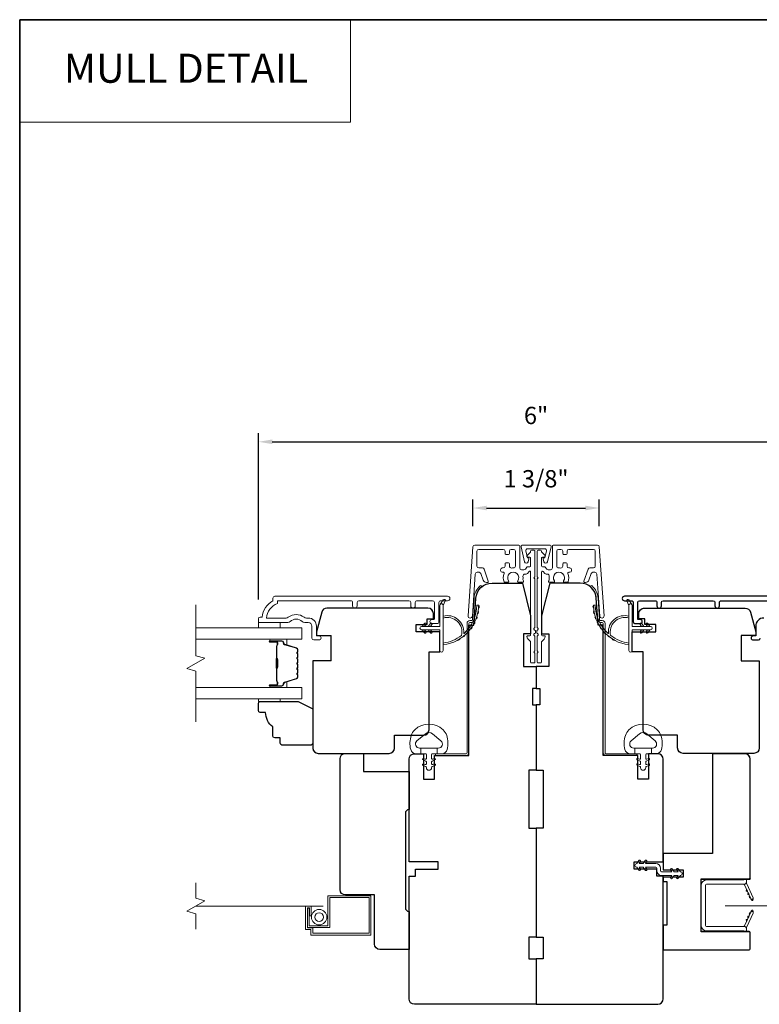
# Model space of a CAD drawing. Extents: x 3884 to 4107, y 3478 to 3578.
# Drawn here: x 4078 to 4086, y 3543 to 3554 of the extents above; entities that cross this region are included whole.
import ezdxf
from ezdxf.enums import TextEntityAlignment as Align

# ---------------------------------------------------------------- set-up
doc = ezdxf.new("R2010")
doc.units = 0
doc.header["$LTSCALE"] = 250
doc.header["$MEASUREMENT"] = 0
doc.header["$PDMODE"] = 3
doc.header["$PDSIZE"] = -2
doc.linetypes.add('HIDDEN', pattern=[0.375, 0.25, -0.125])
doc.linetypes.add('HIDDEN2', pattern=[0.1875, 0.125, -0.0625])
doc.layers.get('DEFPOINTS').update_dxf_attribs({"color": 2, "linetype": 'CONTINUOUS'})
for name, color, linetype, lineweight in [('1', 1, 'CONTINUOUS', 13), ('2', 2, 'CONTINUOUS', 25), ('5', 7, 'HIDDEN', 9), ('6', 6, 'CONTINUOUS', 5), ('7', 7, 'CONTINUOUS', 9), ('8', 7, 'CONTINUOUS', 35), ('Butal', 9, 'CONTINUOUS', 15), ('Dimensions', 2, 'CONTINUOUS', 15), ('Frame & Sash Cladding', 3, 'CONTINUOUS', 15), ('Glass', 1, 'CONTINUOUS', 15), ('Jamb Liner', 230, 'CONTINUOUS', 9), ('Mull Cover', 82, 'CONTINUOUS', 15), ('Next Gen Cladding', 142, 'CONTINUOUS', 20), ('Nylon Clip', 6, 'CONTINUOUS', 15), ('Retractable Screen Hardware', 200, 'CONTINUOUS', 15), ('Screen', 40, 'HIDDEN2', 9), ('Spacer Bar', 1, 'CONTINUOUS', 9), ('Sreen Frame', 30, 'CONTINUOUS', 9), ('Veneer', 7, 'CONTINUOUS', 5), ('Weather-Strip', 6, 'CONTINUOUS', 9), ('Wood', 7, 'CONTINUOUS', 25)]:
    doc.layers.add(name, color=color, linetype=linetype, lineweight=lineweight)
doc.layers.add('3', color=3, linetype='CONTINUOUS')
doc.styles.add('BOLD', font='txt')
doc.styles.add('ROMANS', font='romans')
doc.dimstyles.new('LWDEC', dxfattribs={"dimscale": 20, "dimtxt": 2.5, "dimasz": 2, "dimexe": 1.25, "dimexo": 3, "dimgap": 2, "dimtad": 1, "dimtoh": 1, "dimdec": 0, "dimzin": 11, "dimdsep": 46, "dimtxsty": 'ROMANS', "dimcen": 0, "dimdle": 1.5, "dimazin": 0, "dimtfac": 1, "dimtdec": 0, "dimtix": 1, "dimtmove": 0, "dimatfit": 3, "dimfxl": 0, "dimtzin": 0, "dimarcsym": 0})

# ---------------------------------------------------------------- blocks, each defined once
blk = doc.blocks.new('2800C')
at = {"layer": 'Veneer'}
blk.add_lwpolyline([(24.61, 4.5), (27.61, 4.5), (27.61, 3), (29.31, 3), (29.31, 1.5, -0.414214), (27.81, 0), (0, 0, -0.339454), (-1.45, 1.11), (-2.89, 6.5), (-2.89, 7.5), (-0.89, 7.5), (1.11, 7.5), (1.11, 14.5), (-3.89, 14.5), (-3.89, 38.5, -0.414214), (-2.39, 40), (17.11, 40, -0.414214), (18.61, 38.5), (18.61, 35), (26.61, 35, -0.414214), (28.11, 33.5), (28.11, 12), (31.11, 12), (31.11, 6.5), (24.61, 6.5), (24.61, 4.5), (24.61, 4.5)], format="xyb", dxfattribs=at)
blk = doc.blocks.new('*D232')
at = {"layer": 'DEFPOINTS', "color": 0}
for p in [(4082.579, 3543.081), (4085.335, 3543.081), (4085.335, 3541.166)]:
    blk.add_point(p, dxfattribs=at)
at = {"layer": 'Dimensions', "color": 0, "lineweight": -2}
for p, q in [((4082.579, 3542.856), (4082.579, 3541.073)), ((4085.335, 3542.856), (4085.335, 3541.073)), ((4082.729, 3541.166), (4085.185, 3541.166))]:
    blk.add_line(p, q, dxfattribs=at)
at = {"layer": 'Dimensions', "color": 0}
for points in [[(4082.729, 3541.191), (4082.729, 3541.141), (4082.579, 3541.166)], [(4085.185, 3541.191), (4085.185, 3541.141), (4085.335, 3541.166)]]:
    blk.add_solid(points, dxfattribs=at)
at = {"layer": 'Dimensions', "color": 0, "insert": (4083.957, 3541.459), "char_height": 0.1875, "attachment_point": 5, "style": 'ROMANS'}
blk.add_mtext('2 3/4"', dxfattribs=at)
blk = doc.blocks.new('*D304')
at = {"layer": 'DEFPOINTS', "color": 0}
for p in [(4086.969, 3549.12), (4080.946, 3547.185), (4086.969, 3547.185)]:
    blk.add_point(p, dxfattribs=at)
at = {"layer": 'Dimensions', "color": 0, "lineweight": -2}
for p, q in [((4080.946, 3547.41), (4080.946, 3549.213)), ((4086.969, 3547.41), (4086.969, 3549.213)), ((4081.096, 3549.12), (4086.819, 3549.12))]:
    blk.add_line(p, q, dxfattribs=at)
at = {"layer": 'Dimensions', "color": 0}
for points in [[(4081.096, 3549.145), (4081.096, 3549.095), (4080.946, 3549.12)], [(4086.819, 3549.145), (4086.819, 3549.095), (4086.969, 3549.12)]]:
    blk.add_solid(points, dxfattribs=at)
at = {"layer": 'Dimensions', "color": 0, "insert": (4083.957, 3549.381), "char_height": 0.1875, "attachment_point": 5, "style": 'ROMANS'}
blk.add_mtext('6"', dxfattribs=at)
blk = doc.blocks.new('*D307')
at = {"layer": '2', "color": 0, "lineweight": -2}
for p, q in [((4083.271, 3548.207), (4083.271, 3548.495)), ((4084.643, 3548.207), (4084.643, 3548.495)), ((4083.421, 3548.402), (4084.493, 3548.402))]:
    blk.add_line(p, q, dxfattribs=at)
at = {"layer": '2', "color": 0}
for points in [[(4083.421, 3548.427), (4083.421, 3548.377), (4083.271, 3548.402)], [(4084.493, 3548.427), (4084.493, 3548.377), (4084.643, 3548.402)]]:
    blk.add_solid(points, dxfattribs=at)
at = {"layer": 'DEFPOINTS', "color": 0}
for p in [(4084.643, 3548.402), (4083.271, 3547.982), (4084.643, 3547.982)]:
    blk.add_point(p, dxfattribs=at)
at = {"layer": '2', "color": 0, "insert": (4083.957, 3548.695), "char_height": 0.1875, "attachment_point": 5, "style": 'ROMANS'}
blk.add_mtext('1 3/8"', dxfattribs=at)

msp = doc.modelspace()

# ---------------------------------------------------------------- linework, layer by layer
at = {"layer": '1', "linetype": 'Continuous'}
msp.add_lwpolyline([(4078.35641, 3553.69594), (4081.94466, 3553.69594), (4081.94466, 3552.5841), (4078.35641, 3552.5841)], close=True, dxfattribs=at)
at = {"layer": '3'}
for points in [[(4086.78969, 3547.44577), (4084.91677, 3547.44576, 1), (4084.91677, 3547.39655), (4084.99075, 3547.39655, -0.41521504), (4085.0105, 3547.37687), (4085.0105, 3547.1703, 0.41590856), (4085.03216, 3547.14852), (4085.08728, 3547.14852, 1), (4085.08728, 3547.19183), (4085.06728, 3547.19183, -0.41421304), (4085.0594, 3547.1997), (4085.0594, 3547.37687, -0.41421356), (4085.07909, 3547.39655), (4085.24823, 3547.39655, -0.41521584), (4085.26798, 3547.37687), (4085.26798, 3547.34143, 1), (4085.31688, 3547.34143), (4085.31688, 3547.37687, -0.41421313), (4085.33657, 3547.39655), (4085.87791, 3547.39655, -0.41421203), (4085.89759, 3547.37687), (4085.89759, 3547.34144, 1), (4085.94649, 3547.34144), (4085.94649, 3547.37687, -0.4142151), (4085.96617, 3547.39655), (4086.76213, 3547.39655)], [(4086.42748, 3547.20954, 0.41421356), (4086.3389, 3547.12096), (4086.3389, 3547.01466), (4086.31134, 3547.01466, 1), (4086.31134, 3546.97135), (4086.36843, 3546.97136, 0.41421356), (4086.38811, 3546.99104)]]:
    msp.add_lwpolyline(points, format="xyb", dxfattribs=at)
at = {"layer": '6'}
for points in [[(4080.94541, 3547.16033), (4080.94541, 3547.10128), (4081.18163, 3547.10128), (4081.18163, 3547.16033)], [(4081.18159, 3546.33365), (4081.18159, 3546.30373), (4080.94537, 3546.30373), (4080.94537, 3546.33365)]]:
    msp.add_lwpolyline(points, close=True, dxfattribs=at)
for points in [[(4082.60285, 3545.93558, -0.12421487), (4082.64203, 3545.99772, -0.39999998), (4082.94919, 3545.99772, -0.12421487), (4082.98838, 3545.93558, -0.13984464), (4082.99406, 3545.7844, -0.34545439), (4082.93573, 3545.73864), (4082.88569, 3545.73864), (4082.88569, 3545.79869), (4082.88569, 3545.73864), (4082.83392, 3545.73864, 0.41421356), (4082.82391, 3545.72864), (4082.82391, 3545.68828, 0.53965061), (4082.83656, 3545.67997), (4082.85344, 3545.68728, -1), (4082.86035, 3545.67133), (4082.82937, 3545.65791, 0.29899601), (4082.82391, 3545.6496), (4082.82391, 3545.629, 0.53965061), (4082.83656, 3545.62069), (4082.85344, 3545.628, -1), (4082.86035, 3545.61205), (4082.82937, 3545.59863, 0.29899601), (4082.82391, 3545.59032), (4082.82391, 3545.58716, -1), (4082.76732, 3545.58716), (4082.76732, 3545.59032, 0.29899601), (4082.76186, 3545.59863), (4082.73088, 3545.61205, -1), (4082.73779, 3545.628), (4082.75466, 3545.62069, 0.53965061), (4082.76732, 3545.629), (4082.76732, 3545.6496, 0.29899601), (4082.76186, 3545.65791), (4082.73088, 3545.67133, -1), (4082.73779, 3545.68728), (4082.75466, 3545.67997, 0.53965061), (4082.76732, 3545.68829), (4082.76732, 3545.72864, 0.41421356), (4082.75731, 3545.73864), (4082.70554, 3545.73864), (4082.70554, 3545.79869), (4082.88569, 3545.79869), (4082.89678, 3545.79869, 0.70020754), (4082.92573, 3545.87823), (4082.83421, 3545.95502, 0.36397023), (4082.75701, 3545.95502), (4082.6655, 3545.87823, 0.70020754), (4082.69445, 3545.79869), (4082.70554, 3545.79869), (4082.70554, 3545.73864), (4082.65549, 3545.73864, -0.34545439), (4082.59717, 3545.7844, -0.13984464)], [(4085.3112, 3545.93558, 0.12421487), (4085.27202, 3545.99772, 0.39999998), (4084.96486, 3545.99772, 0.12421487), (4084.92568, 3545.93558, 0.13984464), (4084.91999, 3545.7844, 0.34545439), (4084.97832, 3545.73864), (4085.02836, 3545.73864), (4085.02836, 3545.79869), (4085.02836, 3545.73864), (4085.08013, 3545.73864, -0.41421356), (4085.09014, 3545.72864), (4085.09014, 3545.68828, -0.53965061), (4085.07749, 3545.67997), (4085.06061, 3545.68728, 1), (4085.0537, 3545.67133), (4085.08469, 3545.65791, -0.29899601), (4085.09014, 3545.6496), (4085.09014, 3545.629, -0.53965061), (4085.07749, 3545.62069), (4085.06061, 3545.628, 1), (4085.0537, 3545.61205), (4085.08469, 3545.59863, -0.29899601), (4085.09014, 3545.59032), (4085.09014, 3545.58716, 1), (4085.14673, 3545.58716), (4085.14673, 3545.59032, -0.29899601), (4085.15219, 3545.59863), (4085.18317, 3545.61205, 1), (4085.17627, 3545.628), (4085.15939, 3545.62069, -0.53965061), (4085.14673, 3545.629), (4085.14673, 3545.6496, -0.29899601), (4085.15219, 3545.65791), (4085.18317, 3545.67133, 1), (4085.17627, 3545.68728), (4085.15939, 3545.67997, -0.53965061), (4085.14673, 3545.68829), (4085.14673, 3545.72864, -0.41421356), (4085.15674, 3545.73864), (4085.20852, 3545.73864), (4085.20852, 3545.79869), (4085.02836, 3545.79869), (4085.01727, 3545.79869, -0.70020754), (4084.98832, 3545.87823), (4085.07984, 3545.95502, -0.36397023), (4085.15704, 3545.95502), (4085.24855, 3545.87823, -0.70020754), (4085.2196, 3545.79869), (4085.20852, 3545.79869), (4085.20852, 3545.73864), (4085.25856, 3545.73864, 0.34545439), (4085.31688, 3545.7844, 0.13984464)]]:
    msp.add_lwpolyline(points, format="xyb", close=True, dxfattribs=at)
at = {"layer": '7', "flags": 128}
msp.add_lwpolyline([(4080.26612, 3546.08365), (4080.26612, 3546.63426), (4080.1677, 3546.66064), (4080.36455, 3546.77429), (4080.26612, 3546.80066), (4080.26612, 3547.35128)], dxfattribs=at)
at = {"layer": '7'}
msp.add_lwpolyline([(4080.26633, 3543.83745), (4080.26633, 3544.00426), (4080.1679, 3544.03063), (4080.36475, 3544.14428), (4080.26633, 3544.17065), (4080.26633, 3544.33745)], dxfattribs=at)
at = {"layer": '8', "linetype": 'Continuous'}
msp.add_lwpolyline([(4078.35641, 3553.69594), (4101.70507, 3553.69594), (4101.70507, 3536.61267), (4078.35641, 3536.61267)], close=True, dxfattribs=at)
at = {"layer": 'Butal'}
for points in [[(4081.08069, 3546.97923), (4081.2452, 3546.97923, -0.41421356), (4081.25504, 3546.96939), (4081.25504, 3546.91723), (4081.23101, 3546.92457, -0.32975055), (4081.22055, 3546.93872), (4081.22055, 3546.9434, 0.41421356), (4081.20047, 3546.96348), (4081.07085, 3546.96348), (4081.07085, 3546.96939, -0.41421356)], [(4081.08069, 3546.45569), (4081.2452, 3546.45569, 0.41421356), (4081.25504, 3546.46554), (4081.25504, 3546.5177), (4081.23101, 3546.51035, 0.32975055), (4081.22055, 3546.4962), (4081.22055, 3546.49152, -0.41421356), (4081.20047, 3546.47144), (4081.07085, 3546.47144), (4081.07085, 3546.46554, 0.41421356)]]:
    msp.add_lwpolyline(points, format="xyb", close=True, dxfattribs=at)
at = {"layer": 'Frame & Sash Cladding'}
msp.add_lwpolyline([(4081.96783, 3547.34144), (4081.96783, 3547.37687, 0.4142151), (4081.94815, 3547.39655), (4081.15219, 3547.39655), (4081.15219, 3547.36552, 0.28322567), (4081.03329, 3547.20954), (4081.24595, 3547.20954, 0.16543591), (4081.26996, 3547.21771, -0.34018227), (4081.44178, 3547.21771, 0.16543591), (4081.46579, 3547.20954), (4081.48684, 3547.20954, -0.41421356), (4081.57542, 3547.12096), (4081.57542, 3547.01466), (4081.60298, 3547.01466, -1), (4081.60298, 3546.97135), (4081.54589, 3546.97136, -0.41421356), (4081.52621, 3546.99104), (4081.52621, 3547.12096, 0.41421356), (4081.48684, 3547.16033), (4081.44753, 3547.16033, -0.19612434), (4081.41999, 3547.17156, 0.40794), (4081.29175, 3547.17156, -0.19612434), (4081.26421, 3547.16033), (4080.95534, 3547.16033, -0.41421356), (4080.9455, 3547.17017), (4080.9455, 3547.1997, -0.41421356), (4080.96518, 3547.21939), (4080.98487, 3547.21939, -0.23812491), (4081.10298, 3547.39655), (4081.10298, 3547.42411, -0.41421356), (4081.12463, 3547.44577), (4082.99755, 3547.44576, -1), (4082.99755, 3547.39655), (4082.92357, 3547.39655, 0.41521504), (4082.90382, 3547.37687), (4082.90382, 3547.1703, -0.41590856), (4082.88216, 3547.14852), (4082.82704, 3547.14852, -1), (4082.82704, 3547.19183), (4082.84704, 3547.19183, 0.41421304), (4082.85492, 3547.1997), (4082.85492, 3547.37687, 0.41421356), (4082.83523, 3547.39655), (4082.66609, 3547.39655, 0.41521584), (4082.64634, 3547.37687), (4082.64634, 3547.34143, -1), (4082.59744, 3547.34143), (4082.59744, 3547.37687, 0.41421313), (4082.57775, 3547.39655), (4082.03641, 3547.39655, 0.41421203), (4082.01673, 3547.37687), (4082.01673, 3547.34144, -1)], format="xyb", close=True, dxfattribs=at)
at = {"layer": 'Glass', "color": 1}
for points in [[(4080.26612, 3547.10128), (4081.41768, 3547.10128), (4081.41768, 3546.97923), (4080.26612, 3546.97923)], [(4080.26612, 3546.33365), (4081.41768, 3546.33365), (4081.41768, 3546.45569), (4080.26612, 3546.45569)]]:
    msp.add_lwpolyline(points, dxfattribs=at)
at = {"layer": 'Jamb Liner'}
for points in [[(4083.25824, 3547.18115, 0.39391048), (4083.26805, 3547.19031), (4083.28448, 3547.4252, -0.19617048), (4083.35014, 3547.55866, -1), (4083.36321, 3547.54394, 0.19617048), (4083.30412, 3547.42382), (4083.28769, 3547.18893, -0.39391048), (4083.25824, 3547.16146), (4083.23853, 3547.16146, 0.41421356), (4083.22868, 3547.15162), (4083.22868, 3545.74808, -0.41421356), (4083.19916, 3545.71855), (4082.87435, 3545.71855, -1), (4082.87435, 3545.73824), (4083.19916, 3545.73824, 0.41421356), (4083.209, 3545.74808), (4083.209, 3547.15162, -0.41421356), (4083.23853, 3547.18115)], [(4084.65582, 3547.18115, -0.39391048), (4084.646, 3547.19031), (4084.62957, 3547.4252, 0.19617048), (4084.56391, 3547.55866, 1), (4084.55084, 3547.54394, -0.19617048), (4084.60994, 3547.42382), (4084.62636, 3547.18893, 0.39391048), (4084.65582, 3547.16146), (4084.67553, 3547.16146, -0.41421356), (4084.68537, 3547.15162), (4084.68537, 3545.74808, 0.41421356), (4084.7149, 3545.71855), (4085.0397, 3545.71855, 1), (4085.0397, 3545.73824), (4084.7149, 3545.73824, -0.41421356), (4084.70505, 3545.74808), (4084.70505, 3547.15162, 0.41421356), (4084.67553, 3547.18115)]]:
    msp.add_lwpolyline(points, format="xyb", close=True, dxfattribs=at)
at = {"layer": 'Mull Cover'}
msp.add_lwpolyline([(4084.08067, 3547.81855), (4084.11976, 3547.98089, 0.4852511), (4084.10445, 3548.00033), (4083.80917, 3548.00032, 0.4852511), (4083.79386, 3547.98089), (4083.83296, 3547.81855, 0.77749728), (4083.87111, 3547.81806), (4083.87971, 3547.85014, 0.49314543), (4083.8702, 3547.86253), (4083.86287, 3547.86253), (4083.84501, 3547.93666, -0.4852511), (4083.86415, 3547.96095), (4084.04947, 3547.96096, -0.4852511), (4084.06861, 3547.93666), (4084.05076, 3547.86253), (4084.04343, 3547.86253, 0.49314543), (4084.03392, 3547.85014), (4084.04252, 3547.81807, 0.77795762), (4084.08067, 3547.81858)], format="xyb", dxfattribs=at)
at = {"layer": 'Next Gen Cladding'}
for points in [[(4083.94915, 3547.07564, -0.74960083), (4083.94067, 3547.10466, 0.25592414), (4083.94522, 3547.11295), (4083.94522, 3547.6339), (4083.93341, 3547.64572), (4083.94522, 3547.65753), (4083.94522, 3547.93509, 0.41421356), (4083.93538, 3547.94493), (4083.90782, 3547.94493, 0.41421356), (4083.89797, 3547.93509), (4083.89797, 3547.92946, -0.19891237), (4083.89509, 3547.9225), (4083.85952, 3547.88693, 0.66817864), (4083.86648, 3547.87012), (4083.88813, 3547.87012, -0.41421356), (4083.89797, 3547.86028), (4083.89797, 3547.77367, -0.41421356), (4083.88813, 3547.76383), (4083.8661, 3547.76383, 0.22169466), (4083.85856, 3547.76031), (4083.84098, 3547.73936, -0.22169466), (4083.8259, 3547.73233), (4083.79955, 3547.73233, -0.41421356), (4083.77986, 3547.75201), (4083.77986, 3547.9902, 0.41421356), (4083.77002, 3548.00005), (4083.29111, 3548.00005, 0.39391046), (4083.27147, 3547.98173), (4083.21919, 3547.23398, 0.99999999), (4083.26632, 3547.23068), (4083.29819, 3547.68645, -0.39391046), (4083.31782, 3547.70476), (4083.34065, 3547.70476, -0.32010252), (4083.35927, 3547.69148), (4083.38351, 3547.62107, 0.32010252), (4083.42073, 3547.59452), (4083.42882, 3547.59452, 0.51503384), (4083.43813, 3547.60757), (4083.39297, 3547.73873, 0.32010252), (4083.37435, 3547.752), (4083.33498, 3547.752, -0.41421356), (4083.3153, 3547.77169), (4083.3153, 3547.93312, -0.41421356), (4083.33498, 3547.9528), (4083.60073, 3547.9528, -0.41421356), (4083.62042, 3547.93312), (4083.62042, 3547.90753, 0.41421356), (4083.63026, 3547.89768), (4083.65782, 3547.89768, 0.41421356), (4083.66766, 3547.90753), (4083.66766, 3547.93312, -0.41421356), (4083.68734, 3547.9528), (4083.71293, 3547.9528, -0.41421356), (4083.73262, 3547.93312), (4083.73262, 3547.77282, -0.42331227), (4083.71233, 3547.75314, 0.0505623), (4083.6907, 3547.75163, -0.46526701), (4083.66766, 3547.77102), (4083.66766, 3547.79729, 0.41421356), (4083.65782, 3547.80713), (4083.63026, 3547.80713, 0.41421356), (4083.62042, 3547.79729), (4083.62042, 3547.77169, -0.41421356), (4083.60073, 3547.752), (4083.59089, 3547.752, 0.41421356), (4083.5712, 3547.73232), (4083.5712, 3547.72444, 0.41421356), (4083.59089, 3547.70476), (4083.60249, 3547.70476, -0.54744911), (4083.61142, 3547.69079, 0.21517494), (4083.61064, 3547.60238, 0.29725798), (4083.61965, 3547.5965), (4083.65102, 3547.5965, 0.60193136), (4083.65917, 3547.61188, -1.88788309), (4083.75883, 3547.61188, 0.60193136), (4083.76697, 3547.5965), (4083.81185, 3547.5965, 0.63638238), (4083.81941, 3547.61266, -0.21773767), (4083.81508, 3547.62844, 0.0793699), (4083.81518, 3547.66235, -0.46050446), (4083.83463, 3547.68509), (4083.84793, 3547.68509, 0.22169466), (4083.86301, 3547.69212), (4083.88059, 3547.71307, -0.70020754), (4083.89797, 3547.70674), (4083.89797, 3547.02761, -0.41421356), (4083.88813, 3547.01776), (4083.86845, 3547.01776, 0.41841302), (4083.8586, 3547.00778, 0.19519425), (4083.87013, 3546.98051), (4083.89509, 3546.95555, -0.19891237), (4083.89797, 3546.94859), (4083.89797, 3546.73233, 0.41421356), (4083.90782, 3546.72249), (4083.93538, 3546.72249, 0.41421356), (4083.94522, 3546.73233), (4083.94522, 3546.82879), (4083.93341, 3546.8406), (4083.94522, 3546.85241), (4083.94522, 3547.00919, 0.25592414), (4083.94067, 3547.01749, -0.74960083), (4083.94915, 3547.0465)], [(4083.9649, 3547.07564, 0.74960083), (4083.97338, 3547.10466, -0.25592414), (4083.96883, 3547.11295), (4083.96883, 3547.6339), (4083.98065, 3547.64572), (4083.96883, 3547.65753), (4083.96883, 3547.93509, -0.41421356), (4083.97868, 3547.94493), (4084.00624, 3547.94493, -0.41421356), (4084.01608, 3547.93509), (4084.01608, 3547.92946, 0.19891237), (4084.01896, 3547.9225), (4084.05453, 3547.88693, -0.66817864), (4084.04757, 3547.87012), (4084.02592, 3547.87012, 0.41421356), (4084.01608, 3547.86028), (4084.01608, 3547.77367, 0.41421356), (4084.02592, 3547.76383), (4084.04795, 3547.76383, -0.22169466), (4084.05549, 3547.76031), (4084.07307, 3547.73936, 0.22169466), (4084.08815, 3547.73233), (4084.1145, 3547.73233, 0.41421356), (4084.13419, 3547.75201), (4084.13419, 3547.9902, -0.41421356), (4084.14403, 3548.00005), (4084.62294, 3548.00005, -0.39391046), (4084.64258, 3547.98173), (4084.69486, 3547.23398, -0.99999999), (4084.64774, 3547.23068), (4084.61587, 3547.68645, 0.39391046), (4084.59623, 3547.70476), (4084.5734, 3547.70476, 0.32010252), (4084.55479, 3547.69148), (4084.53054, 3547.62107, -0.32010252), (4084.49332, 3547.59452), (4084.48523, 3547.59452, -0.51503384), (4084.47593, 3547.60757), (4084.52109, 3547.73873, -0.32010252), (4084.5397, 3547.752), (4084.57907, 3547.752, 0.41421356), (4084.59875, 3547.77169), (4084.59875, 3547.93312, 0.41421356), (4084.57907, 3547.9528), (4084.31332, 3547.9528, 0.41421356), (4084.29364, 3547.93312), (4084.29364, 3547.90753, -0.41421356), (4084.28379, 3547.89768), (4084.25624, 3547.89768, -0.41421356), (4084.24639, 3547.90753), (4084.24639, 3547.93312, 0.41421356), (4084.22671, 3547.9528), (4084.20112, 3547.9528, 0.41421356), (4084.18143, 3547.93312), (4084.18143, 3547.77282, 0.42331227), (4084.20173, 3547.75314, -0.0505623), (4084.22336, 3547.75163, 0.46526701), (4084.24639, 3547.77102), (4084.24639, 3547.79729, -0.41421356), (4084.25624, 3547.80713), (4084.28379, 3547.80713, -0.41421356), (4084.29364, 3547.79729), (4084.29364, 3547.77169, 0.41421356), (4084.31332, 3547.752), (4084.32316, 3547.752, -0.41421356), (4084.34285, 3547.73232), (4084.34285, 3547.72444, -0.41421356), (4084.32316, 3547.70476), (4084.31156, 3547.70476, 0.54744911), (4084.30263, 3547.69079, -0.21517494), (4084.30341, 3547.60238, -0.29725798), (4084.2944, 3547.5965), (4084.26303, 3547.5965, -0.60193136), (4084.25489, 3547.61188, 1.88788309), (4084.15522, 3547.61188, -0.60193136), (4084.14708, 3547.5965), (4084.1022, 3547.5965, -0.63638238), (4084.09465, 3547.61266, 0.21773767), (4084.09897, 3547.62844, -0.0793699), (4084.09887, 3547.66235, 0.46050446), (4084.07942, 3547.68509), (4084.06612, 3547.68509, -0.22169466), (4084.05104, 3547.69212), (4084.03346, 3547.71307, 0.70020754), (4084.01608, 3547.70674), (4084.01608, 3547.02761, 0.41421356), (4084.02592, 3547.01776), (4084.04561, 3547.01776, -0.41841302), (4084.05545, 3547.00778, -0.19519425), (4084.04392, 3546.98051), (4084.01896, 3546.95555, 0.19891237), (4084.01608, 3546.94859), (4084.01608, 3546.73233, -0.41421356), (4084.00624, 3546.72249), (4083.97868, 3546.72249, -0.41421356), (4083.96883, 3546.73233), (4083.96883, 3546.82879), (4083.98065, 3546.8406), (4083.96883, 3546.85241), (4083.96883, 3547.00919, -0.25592414), (4083.97338, 3547.01749, 0.74960083), (4083.9649, 3547.0465)]]:
    msp.add_lwpolyline(points, format="xyb", close=True, dxfattribs=at)
at = {"layer": 'Nylon Clip'}
msp.add_lwpolyline([(4085.08864, 3544.48759), (4085.07441, 3544.50792), (4085.11805, 3544.50792), (4085.1404, 3544.476, 1), (4085.15695, 3544.48759), (4085.14271, 3544.50792), (4085.25427, 3544.50792, -0.41421356), (4085.26608, 3544.49611), (4085.26608, 3544.47092, 0.41421356), (4085.31766, 3544.41934), (4085.42921, 3544.41934), (4085.41497, 3544.39901, 1), (4085.43152, 3544.38742), (4085.45387, 3544.41934), (4085.49752, 3544.41934), (4085.48328, 3544.39901, 1), (4085.49983, 3544.38742), (4085.52218, 3544.41934), (4085.52238, 3544.41934, 1), (4085.52238, 3544.45911), (4085.52218, 3544.45911), (4085.49983, 3544.49103, 1), (4085.48328, 3544.47944), (4085.49752, 3544.45911), (4085.45387, 3544.45911), (4085.43152, 3544.49103, 1), (4085.41497, 3544.47944), (4085.42921, 3544.45911), (4085.31766, 3544.45911, -0.41421356), (4085.30585, 3544.47092), (4085.30585, 3544.49611, 0.41421356), (4085.25427, 3544.54769), (4085.14271, 3544.54769), (4085.15695, 3544.56802, 1), (4085.1404, 3544.57961), (4085.11805, 3544.54769), (4085.07441, 3544.54769), (4085.08864, 3544.56802, 1), (4085.07209, 3544.57961), (4085.04974, 3544.54769), (4085.04955, 3544.54769, 1), (4085.04955, 3544.50792), (4085.04974, 3544.50792), (4085.07209, 3544.476, 0.99999999), (4085.08864, 3544.48759)], format="xyb", dxfattribs=at)
at = {"layer": 'Retractable Screen Hardware'}
for p, q in [((4086.28119, 3544.1804), (4086.28162, 3544.1804)), ((4086.28175, 3544.17919), (4086.28219, 3544.17919)), ((4086.28929, 3544.16442), (4086.28941, 3544.16442)), ((4086.30967, 3544.16442), (4086.30979, 3544.16442)), ((4086.27651, 3543.99865), (4086.27694, 3543.99864))]:
    msp.add_line(p, q, dxfattribs=at)
for points in [[(4085.7956, 3544.31324, -0.41421356), (4085.80545, 3544.32308), (4086.21056, 3544.32308, 0.41421356), (4086.24049, 3544.35301), (4086.24049, 3544.38108), (4086.21096, 3544.37033), (4085.80742, 3544.37033, 0.41421356), (4085.74836, 3544.31127), (4085.74836, 3543.87781, 0.41421356), (4085.80742, 3543.81875), (4086.21096, 3543.81875), (4086.24049, 3543.80801), (4086.24049, 3543.83647, 0.41421356), (4086.21096, 3543.866), (4085.80545, 3543.866, -0.41421356), (4085.7956, 3543.87584)], [(4086.2087, 3544.32295, -0.26636211), (4086.21831, 3544.31618), (4086.28794, 3544.16684, 1), (4086.31114, 3544.17765), (4086.24182, 3544.32631, -0.16974334), (4086.23985, 3544.34596, -0.36402452)], [(4086.24183, 3544.2648, 1), (4086.25015, 3544.24696)], [(4086.25847, 3544.22912, 1), (4086.26679, 3544.21127)], [(4086.28813, 3544.16625), (4086.29311, 3544.15303, 0.82697311), (4086.31216, 3544.15633), (4086.31243, 3544.17202, -0.77620611)], [(4086.21831, 3543.87291, -0.26636211), (4086.2087, 3543.86614, -0.36402452), (4086.23985, 3543.84313, -0.16974334), (4086.24182, 3543.86277), (4086.31114, 3544.01143, 1), (4086.28794, 3544.02224)], [(4086.26679, 3543.97781, 1), (4086.25847, 3543.95997)], [(4086.28343, 3544.01349, 1), (4086.27511, 3543.99565)], [(4086.31243, 3544.01706), (4086.31216, 3544.03276, 0.82697311), (4086.29311, 3544.03605), (4086.28813, 3544.02283, -0.77620611)], [(4086.25015, 3543.94213, 1), (4086.24183, 3543.92429)]]:
    msp.add_lwpolyline(points, format="xyb", close=True, dxfattribs=at)
msp.add_lwpolyline([(4086.28343, 3544.17559), (4086.27511, 3544.19343, 1.00000001), (4086.28343, 3544.17559)], format="xyb", dxfattribs=at)
at = {"layer": 'Screen'}
for p, q in [((4081.64766, 3544.08745), (4080.26633, 3544.08745)), ((4087.64807, 3544.09064), (4086.00801, 3544.09064))]:
    msp.add_line(p, q, dxfattribs=at)
at = {"layer": 'Spacer Bar'}
for points in [[(4081.37315, 3546.76398, 0.2262769), (4081.3713, 3546.76786), (4081.36795, 3546.77058, -0.47697553), (4081.36795, 3546.77835), (4081.3713, 3546.78106, 0.2262769), (4081.37315, 3546.78494), (4081.37315, 3546.82098, 0.2262769), (4081.3713, 3546.82486), (4081.36795, 3546.82758, -0.47697553), (4081.36795, 3546.83535), (4081.3713, 3546.83806, 0.2262769), (4081.37315, 3546.84194), (4081.37315, 3546.86653, 0.32975055), (4081.35922, 3546.88536), (4081.2309, 3546.92459, -0.32975055), (4081.22015, 3546.93911), (4081.22015, 3546.9438, 0.41421356), (4081.20047, 3546.96348), (4081.07085, 3546.96348, 1), (4081.07085, 3546.94848), (4081.14423, 3546.94848, -0.41421356), (4081.15013, 3546.94258), (4081.15013, 3546.92242), (4081.15463, 3546.92242), (4081.15463, 3546.94117, 0.41421356), (4081.14282, 3546.95298), (4081.07085, 3546.95298, -1), (4081.07085, 3546.95898), (4081.20047, 3546.95898, -0.41421356), (4081.21565, 3546.9438), (4081.21565, 3546.93911, 0.32975055), (4081.22958, 3546.92029), (4081.35791, 3546.88105, -0.32975055), (4081.36865, 3546.86653), (4081.36865, 3546.84194, -0.2262769), (4081.36847, 3546.84155), (4081.36512, 3546.83884, 0.47697553), (4081.36512, 3546.82408), (4081.36847, 3546.82137, -0.2262769), (4081.36865, 3546.82098), (4081.36865, 3546.78494, -0.2262769), (4081.36847, 3546.78456), (4081.36512, 3546.78184, 0.47697553), (4081.36512, 3546.76708), (4081.36847, 3546.76437, -0.2262769), (4081.36865, 3546.76398), (4081.36865, 3546.728, -0.25663287), (4081.36847, 3546.72756), (4081.36512, 3546.72484, 0.47697553), (4081.36512, 3546.71008), (4081.36847, 3546.70737, -0.2262769), (4081.36865, 3546.70698), (4081.36865, 3546.671, -0.25663287), (4081.36847, 3546.67056), (4081.36512, 3546.66784, 0.47697553), (4081.36512, 3546.65308), (4081.36847, 3546.65037, -0.2262769), (4081.36865, 3546.64998), (4081.36865, 3546.614, -0.25663287), (4081.36847, 3546.61356), (4081.36512, 3546.61084, 0.47697553), (4081.36512, 3546.59608), (4081.36847, 3546.59337, -0.2262769), (4081.36865, 3546.59298), (4081.36865, 3546.56839, -0.32975055), (4081.35791, 3546.55387), (4081.22958, 3546.51464, 0.32975055), (4081.21565, 3546.49581), (4081.21565, 3546.49113, -0.41421356), (4081.20047, 3546.47594), (4081.07085, 3546.47594, -1), (4081.07085, 3546.48194), (4081.14282, 3546.48194, 0.41421356), (4081.15463, 3546.49375), (4081.15463, 3546.5125), (4081.15013, 3546.5125), (4081.15013, 3546.49235, -0.41421356), (4081.14423, 3546.48644), (4081.07085, 3546.48644, 1), (4081.07085, 3546.47144), (4081.20047, 3546.47144, 0.41421356), (4081.22015, 3546.49113), (4081.22015, 3546.49581, -0.32975055), (4081.2309, 3546.51033), (4081.35922, 3546.54957, 0.32975055), (4081.37315, 3546.56839), (4081.37315, 3546.59298, 0.2262769), (4081.3713, 3546.59686), (4081.36795, 3546.59958, -0.47697553), (4081.36795, 3546.60735), (4081.3713, 3546.61006, 0.2262769), (4081.37315, 3546.61394), (4081.37315, 3546.64998, 0.2262769), (4081.3713, 3546.65386), (4081.36795, 3546.65658, -0.47697553), (4081.36795, 3546.66435), (4081.3713, 3546.66706, 0.2262769), (4081.37315, 3546.67094), (4081.37315, 3546.70698, 0.2262769), (4081.3713, 3546.71086), (4081.36795, 3546.71358, -0.47697553), (4081.36795, 3546.72135), (4081.3713, 3546.72406, 0.2262769), (4081.37315, 3546.72794)], [(4081.14813, 3546.93987), (4081.14813, 3546.91501, -0.22906983), (4081.14521, 3546.90869, 0.22448136), (4081.14265, 3546.90328), (4081.14265, 3546.77411, 0.28963953), (4081.14665, 3546.76779, -0.27273596), (4081.15263, 3546.75896), (4081.15263, 3546.67597, -0.27273609), (4081.14665, 3546.66713, 0.28963953), (4081.14265, 3546.66081), (4081.14265, 3546.53165, 0.22448136), (4081.14521, 3546.52624, -0.22906983), (4081.14813, 3546.51991), (4081.14813, 3546.49505), (4081.15013, 3546.49505), (4081.15013, 3546.5199, 0.22858496), (4081.14648, 3546.52778, -0.22448136), (4081.14465, 3546.53165), (4081.14465, 3546.66081, -0.28963953), (4081.14751, 3546.66533, 0.27414127), (4081.15463, 3546.67591), (4081.15463, 3546.75902, 0.27414127), (4081.14751, 3546.7696, -0.28963953), (4081.14465, 3546.77411), (4081.14465, 3546.90328, -0.22448136), (4081.14648, 3546.90714, 0.22858496), (4081.15013, 3546.91502), (4081.15013, 3546.93987)]]:
    msp.add_lwpolyline(points, format="xyb", close=True, dxfattribs=at)
msp.add_lwpolyline([(4081.14465, 3546.77407, -0.00188508), (4081.14465, 3546.77411), (4081.14465, 3546.90328, -0.22448136), (4081.14648, 3546.90714, 0.22858496), (4081.15013, 3546.91502), (4081.15013, 3546.93987), (4081.14813, 3546.93987), (4081.14813, 3546.91501, -0.22906983), (4081.14521, 3546.90869, 0.22448136), (4081.14265, 3546.90328), (4081.14265, 3546.77411, -0.21424516), (4081.142, 3546.77266, 0.21424516), (4081.13965, 3546.76743), (4081.13965, 3546.66749, 0.21424516), (4081.142, 3546.66226, -0.21424516), (4081.14265, 3546.66081), (4081.14265, 3546.53165, 0.22448136), (4081.14521, 3546.52624, -0.22906983), (4081.14813, 3546.51991), (4081.14813, 3546.49505), (4081.15013, 3546.49505), (4081.15013, 3546.5199, 0.22858496), (4081.14648, 3546.52778, -0.22448136), (4081.14465, 3546.53165), (4081.14465, 3546.66081, 0.21424516), (4081.14333, 3546.66375, -0.21424516), (4081.14165, 3546.66749), (4081.14165, 3546.76743, -0.21424516), (4081.14333, 3546.77117, 0.21424516), (4081.14465, 3546.77411)], format="xyb", dxfattribs=at)
at = {"layer": 'Sreen Frame'}
msp.add_lwpolyline([(4081.51834, 3544.08745), (4081.51834, 3543.98037), (4081.49866, 3543.98037), (4081.49866, 3544.06777), (4081.4766, 3544.06777), (4081.4766, 3543.85123), (4081.53565, 3543.85123), (4081.53565, 3543.79218), (4082.14589, 3543.79218), (4082.14589, 3544.17919), (4081.71912, 3544.17919), (4081.71912, 3543.85438), (4081.47771, 3543.85438), (4081.47771, 3544.06418), (4081.4974, 3544.06418), (4081.4974, 3543.87407), (4081.69943, 3543.87407), (4081.69943, 3544.19887), (4082.16557, 3544.19887), (4082.16557, 3543.77249), (4081.51597, 3543.77249), (4081.51597, 3543.83155), (4081.45691, 3543.83155), (4081.45691, 3544.08745)], close=True, dxfattribs=at)
for radius in [0.08366, 0.04823]:
    msp.add_circle((4081.60451, 3543.96684), radius, dxfattribs=at)
at = {"layer": 'Weather-Strip'}
for points in [[(4082.9492, 3547.34693), (4082.97245, 3547.39558, 1), (4082.95123, 3547.40595), (4082.91698, 3547.35711, -0.7329507)], [(4084.96485, 3547.34693), (4084.9416, 3547.39558, -1), (4084.96282, 3547.40595), (4084.99708, 3547.35711, 0.7329507)], [(4082.71495, 3547.08237), (4082.91377, 3547.08237), (4082.91377, 3546.85638, 1), (4082.9492, 3546.85638), (4082.9492, 3547.34693, 1), (4082.91377, 3547.34693), (4082.91377, 3547.1178), (4082.71495, 3547.1178, 1)], [(4083.14784, 3547.01975, 0.17188443), (4083.14856, 3547.02085, 0.58317117), (4082.9492, 3547.20899), (4082.9492, 3547.22949, -0.51955638), (4083.17225, 3547.04426, 0.67859366), (4083.17553, 3547.04264, 0.20774305), (4083.31494, 3547.34854, -0.40895817), (4083.31691, 3547.35048), (4083.33266, 3547.35048, -0.41929928), (4083.33463, 3547.34848, -0.37237771), (4082.9492, 3546.91802), (4082.9492, 3546.93787, 0.12940996)], [(4083.32333, 3547.25655, 0.01763785), (4083.32927, 3547.28713, -0.44607653)], [(4083.33299, 3547.31729, 0.01767922), (4083.33463, 3547.34848, -0.45560936)], [(4084.58107, 3547.31729, -0.01767922), (4084.57942, 3547.34848, 0.45560936)], [(4084.76621, 3547.01975, -0.17188443), (4084.76549, 3547.02085, -0.58317117), (4084.96485, 3547.20899), (4084.96485, 3547.22949, 0.51955638), (4084.74181, 3547.04426, -0.67859366), (4084.73853, 3547.04264, -0.20774305), (4084.59911, 3547.34854, 0.40895817), (4084.59714, 3547.35048), (4084.58139, 3547.35048, 0.41929928), (4084.57942, 3547.34848, 0.37237771), (4084.96485, 3546.91802), (4084.96485, 3546.93787, -0.12940996)], [(4084.59073, 3547.25655, -0.01763785), (4084.58478, 3547.28713, 0.44607653)], [(4085.1991, 3547.08237), (4085.00029, 3547.08237), (4085.00029, 3546.85638, -1), (4084.96485, 3546.85638), (4084.96485, 3547.34693, -1), (4085.00029, 3547.34693), (4085.00029, 3547.1178), (4085.1991, 3547.1178, -1)], [(4082.76232, 3547.13921), (4082.74733, 3547.1178), (4082.72282, 3547.1178), (4082.74587, 3547.15072, -1)], [(4082.82728, 3547.13921), (4082.81229, 3547.1178), (4082.78778, 3547.1178), (4082.81083, 3547.15072, -1)], [(4083.2793, 3547.14196, 0.01752591), (4083.29335, 3547.16954, -0.4265826)], [(4083.30531, 3547.19772, 0.01758668), (4083.31543, 3547.22709, -0.4363375)], [(4084.60874, 3547.19772, -0.01758668), (4084.59862, 3547.22709, 0.4363375)], [(4084.63475, 3547.14196, -0.01752591), (4084.6207, 3547.16954, 0.4265826)], [(4085.08677, 3547.13921), (4085.10176, 3547.1178), (4085.12627, 3547.1178), (4085.10322, 3547.15072, 1)], [(4085.15173, 3547.13921), (4085.16672, 3547.1178), (4085.19123, 3547.1178), (4085.16818, 3547.15072, 1)], [(4082.76232, 3547.06096), (4082.74733, 3547.08237), (4082.72282, 3547.08237), (4082.74587, 3547.04944, 1)], [(4082.82728, 3547.06096), (4082.81229, 3547.08237), (4082.78778, 3547.08237), (4082.81083, 3547.04944, 1)], [(4083.20539, 3547.04386, 0.01737982), (4083.22632, 3547.06631, -0.40774285)], [(4083.24577, 3547.09034, 0.01745643), (4083.26346, 3547.11559, -0.41699381)], [(4084.66828, 3547.09034, -0.01745643), (4084.65059, 3547.11559, 0.41699381)], [(4084.70866, 3547.04386, -0.01737982), (4084.68773, 3547.06631, 0.40774285)], [(4085.08677, 3547.06096), (4085.10176, 3547.08237), (4085.12627, 3547.08237), (4085.10322, 3547.04944, -1)], [(4085.15173, 3547.06096), (4085.16672, 3547.08237), (4085.19123, 3547.08237), (4085.16818, 3547.04944, -1)], [(4083.10725, 3546.96987, 0.01721469), (4083.13332, 3546.98553, -0.39088213)], [(4083.15891, 3547.00344, 0.01729831), (4083.18266, 3547.02267, -0.3989898)], [(4084.75514, 3547.00344, -0.01729831), (4084.73139, 3547.02267, 0.3989898)], [(4084.8068, 3546.96987, -0.01721469), (4084.78074, 3546.98553, 0.39088213)]]:
    msp.add_lwpolyline(points, format="xyb", close=True, dxfattribs=at)
at = {"layer": 'Wood'}
for points in [[(4082.85467, 3545.63246), (4082.85467, 3545.63246), (4082.85467, 3545.71855), (4083.22868, 3545.71855), (4083.22868, 3547.13124), (4083.28328, 3547.13124), (4083.30374, 3547.42382, -0.39391048), (4083.48048, 3547.58863), (4083.80939, 3547.58863), (4083.89797, 3547.2343), (4083.89797, 3547.03745), (4083.81923, 3547.03745), (4083.81923, 3546.68312), (4083.95703, 3546.68312), (4083.95703, 3546.4469), (4083.91766, 3546.4469), (4083.91766, 3546.26973), (4083.95703, 3546.26973), (4083.95703, 3545.56107), (4083.87829, 3545.56107), (4083.87829, 3544.93115), (4083.95703, 3544.93115), (4083.95703, 3543.75005), (4083.87829, 3543.75005), (4083.87829, 3543.51383), (4083.95703, 3543.51383), (4083.95703, 3543.02171), (4082.63813, 3543.02171, -0.41421356), (4082.57908, 3543.08076), (4082.57908, 3544.4095), (4082.64798, 3544.4095), (4082.64798, 3544.48824), (4082.89404, 3544.48824), (4082.89404, 3544.56698), (4082.57908, 3544.56698), (4082.57908, 3545.67918, -0.41421356), (4082.63813, 3545.73824), (4082.73656, 3545.73824), (4082.73656, 3545.46265), (4082.85467, 3545.46265)], [(4085.05938, 3545.63246), (4085.05938, 3545.63246), (4085.05938, 3545.71855), (4084.68537, 3545.71855), (4084.68537, 3547.13124), (4084.63077, 3547.13124), (4084.61031, 3547.42382, 0.39391048), (4084.43357, 3547.58863), (4084.10466, 3547.58863), (4084.01608, 3547.2343), (4084.01608, 3547.03745), (4084.09482, 3547.03745), (4084.09482, 3546.68312), (4083.95702, 3546.68312), (4083.95702, 3546.4469), (4083.99639, 3546.4469), (4083.99639, 3546.26973), (4083.95702, 3546.26973), (4083.95702, 3545.56107), (4084.03576, 3545.56107), (4084.03576, 3544.93115), (4083.95702, 3544.93115), (4083.95702, 3543.75005), (4084.03576, 3543.75005), (4084.03576, 3543.51383), (4083.95702, 3543.51383), (4083.95702, 3543.02171), (4085.27592, 3543.02171, 0.41421356), (4085.33497, 3543.08076), (4085.33497, 3544.4095), (4085.26608, 3544.4095), (4085.26608, 3544.48824), (4085.02001, 3544.48824), (4085.02001, 3544.56698), (4085.33497, 3544.56698), (4085.33497, 3545.67918, 0.41421356), (4085.27592, 3545.73824), (4085.17749, 3545.73824), (4085.17749, 3545.46265), (4085.05938, 3545.46265)], [(4081.18159, 3545.85097), (4081.18159, 3545.91003), (4081.12253, 3545.91003, -0.41421356), (4081.10285, 3545.92971), (4081.10285, 3546.02814, -0.23606798), (4081.02411, 3546.18562), (4080.96505, 3546.18562, -0.41421356), (4080.94537, 3546.2053), (4080.94537, 3546.28404, -0.41421356), (4080.96505, 3546.30373), (4081.37844, 3546.30373), (4081.53592, 3546.22499), (4081.53592, 3545.85097, -0.41421356), (4081.51623, 3545.83129), (4081.20127, 3545.83129, -0.41421356)], [(4082.57896, 3545.13194), (4082.57896, 3545.13194, 0.41421356), (4082.53959, 3545.09257), (4082.53959, 3544.06895, 0.41421356), (4082.57896, 3544.02958), (4082.57896, 3544.02958), (4082.57896, 3543.6162), (4082.264, 3543.6162, -0.41421356), (4082.20494, 3543.67525), (4082.20494, 3544.20675), (4081.88998, 3544.20675, -0.41421356), (4081.83093, 3544.2658), (4081.83093, 3545.68312, -0.41421356), (4081.88998, 3545.74218), (4082.08683, 3545.74218), (4082.08683, 3545.54533), (4082.57896, 3545.54533)]]:
    msp.add_lwpolyline(points, format="xyb", close=True, dxfattribs=at)
for points in [[(4082.65808, 3547.13981), (4082.77619, 3547.13981), (4082.77619, 3547.19886), (4082.84312, 3547.19886), (4082.84312, 3547.25791, 0.41421356), (4082.78406, 3547.31697), (4081.68919, 3547.31697, 0.33945426), (4081.63215, 3547.2732), (4081.57531, 3547.06106), (4081.57531, 3547.02169), (4081.65405, 3547.02169), (4081.73279, 3547.02169), (4081.73279, 3546.74628), (4081.53594, 3546.74628), (4081.53596, 3545.80122, 0.41421356), (4081.59502, 3545.74217), (4082.36277, 3545.74217, 0.41421356), (4082.42182, 3545.80122), (4082.4218, 3545.93904), (4082.73682, 3545.93904, 0.41421356), (4082.79588, 3545.99809), (4082.79588, 3546.84453), (4082.91398, 3546.84453), (4082.91398, 3547.06107), (4082.65808, 3547.06105), (4082.65808, 3547.13979), (4082.65808, 3547.13981)], [(4085.25624, 3547.13981), (4085.13813, 3547.13981), (4085.13813, 3547.19886), (4085.0712, 3547.19886), (4085.0712, 3547.25791, -0.41421356), (4085.13026, 3547.31697), (4086.22513, 3547.31697, -0.33945426), (4086.28217, 3547.2732), (4086.33901, 3547.06106), (4086.33901, 3547.02169), (4086.26027, 3547.02169), (4086.18153, 3547.02169), (4086.18153, 3546.74628), (4086.37838, 3546.74628), (4086.37836, 3545.80122, -0.41421356), (4086.3193, 3545.74217), (4085.55155, 3545.74217, -0.41421356), (4085.4925, 3545.80122), (4085.49252, 3545.93904), (4085.1775, 3545.93904, -0.41421356), (4085.11844, 3545.99809), (4085.11844, 3546.84453), (4085.00034, 3546.84453), (4085.00034, 3547.06107), (4085.25624, 3547.06105), (4085.25624, 3547.13979), (4085.25624, 3547.13981)], [(4086.27986, 3544.39092, -0.41421356), (4086.27001, 3544.38108), (4086.27986, 3544.38108), (4086.27986, 3544.39092), (4086.27986, 3545.68029, 0.41421356), (4086.2208, 3545.73934), (4085.87041, 3545.73934), (4085.87041, 3544.65667), (4085.33498, 3544.65667), (4085.33498, 3544.4795), (4085.55151, 3544.4795), (4085.55151, 3544.40076), (4085.33498, 3544.40076), (4085.33498, 3544.35352), (4085.37435, 3544.35352), (4085.37435, 3543.88108), (4085.33498, 3543.88108), (4085.33498, 3543.61336), (4086.27001, 3543.61336, 0.41421356), (4086.27986, 3543.6232), (4086.27986, 3543.80037, 0.41421356), (4086.27001, 3543.81021), (4085.74836, 3543.81021), (4085.74836, 3544.38108), (4086.27001, 3544.38108)], [(4086.27986, 3544.38982, -0.41421356), (4086.27001, 3544.37997), (4086.27986, 3544.37997), (4086.27986, 3544.38982), (4086.27986, 3545.67918, 0.41421356), (4086.2208, 3545.73824), (4085.87041, 3545.73824), (4085.87041, 3544.65556), (4085.33498, 3544.65556), (4085.33498, 3544.4784), (4085.55151, 3544.4784), (4085.55151, 3544.39966), (4085.33498, 3544.39966), (4085.33498, 3544.35242), (4085.37435, 3544.35242), (4085.37435, 3543.87998), (4085.33498, 3543.87998), (4085.33498, 3543.61226), (4086.27001, 3543.61226, 0.41421356), (4086.27986, 3543.6221), (4086.27986, 3543.79927, 0.41421356), (4086.27001, 3543.80911), (4085.74836, 3543.80911), (4085.74836, 3544.37997), (4086.27001, 3544.37997)]]:
    msp.add_lwpolyline(points, format="xyb", dxfattribs=at)

# ---------------------------------------------------------------- block references
at = {"layer": 'Wood', "yscale": 0.03937, "zscale": 0.03937, "rotation": 180}
for p, xscale in [((4081.68923, 3547.31697), -0.03937), ((4086.22509, 3547.31697), 0.03937)]:
    msp.add_blockref('2800C', p, dxfattribs=dict(at, xscale=xscale))

# ---------------------------------------------------------------- texts
at = {"layer": '5', "linetype": 'Continuous', "lineweight": 20, "style": 'BOLD'}
msp.add_text('MULL DETAIL', height=0.3149594, dxfattribs=at).set_placement((4080.1594, 3553.01246), align=Align.CENTER)

# ---------------------------------------------------------------- dimensions: what is measured, and where the dimension line sits
at = {"layer": '2'}
dim = msp.add_linear_dim(base=(4084.64258, 3548.40168), p1=(4083.27147, 3547.98173), p2=(4084.64258, 3547.98173), dimstyle='LWDEC', override={"dimscale": 0.075, "dimdec": 4, "dimlunit": 5, "dimpost": '"', "dimtdec": 4, "dimfrac": 2, "dimarcsym": 1}, dxfattribs=at)
dim.commit()
dim.dimension.update_dxf_attribs({"geometry": '*D307', "text_midpoint": (4083.95703, 3548.69454)})
at = {"layer": 'Dimensions'}
for base, p1, p2, picture, middle in [((4086.96883, 3549.11972), (4080.94551, 3547.18494), (4086.96883, 3547.18494), '*D304', (4083.95717, 3549.38132)), ((4085.33498, 3541.16638), (4082.57908, 3543.08076), (4085.33498, 3543.08076), '*D232', (4083.95703, 3541.45923))]:
    dim = msp.add_linear_dim(base=base, p1=p1, p2=p2, dimstyle='LWDEC', override={"dimscale": 0.075, "dimdec": 4, "dimlunit": 5, "dimpost": '"', "dimtdec": 4, "dimfrac": 2, "dimarcsym": 1}, dxfattribs=at)
    dim.commit()
    dim.dimension.update_dxf_attribs({"geometry": picture, "text_midpoint": middle})

doc.saveas('drawing.dxf')
